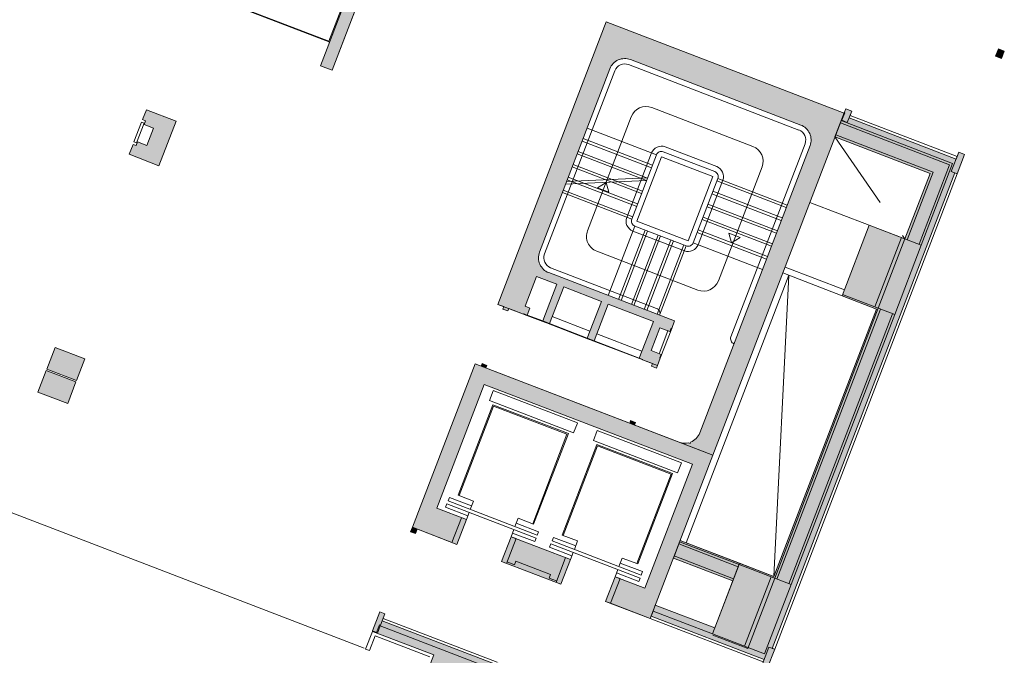
# Model space of a CAD drawing. Units: metres. Extents: x 6267 to 6591, y 343598 to 343971.
# Drawn here: x 6438 to 6457, y 343760 to 343772 of the extents above; entities that cross this region are included whole.
import ezdxf

# ---------------------------------------------------------------- set-up
doc = ezdxf.new("R2010")
doc.units = ezdxf.units.M
doc.header["$LTSCALE"] = 3
doc.linetypes.add('DASHED', pattern=[0.75, 0.5, -0.25])
for name, color, linetype, lineweight in [('A_00_Block', 214, 'CONTINUOUS', 0), ('A_00_UNBESTIMMT', 7, 'CONTINUOUS', 9), ('A_01_Bebauung_Bestand', 7, 'CONTINUOUS', 20), ('A_02_Untersicht_nicht tragend', 7, 'DASHED', 15), ('A_03_Fördertechnik_AN', 7, 'CONTINUOUS', 0), ('A_03_Fördertechnik_SN', 7, 'CONTINUOUS', 13), ('A_03_Stiege-Rampe_AN', 7, 'CONTINUOUS', 0), ('A_06_Symbole', 7, 'CONTINUOUS', 13)]:
    doc.layers.add(name, color=color, linetype=linetype, lineweight=lineweight)
doc.layers.add('A_06_Solid_Bestand', color=7, linetype='CONTINUOUS', lineweight=0, true_color=0x595959)

# ---------------------------------------------------------------- blocks, each defined once
blk = doc.blocks.new('U2-S1')
at = {"layer": 'A_06_Solid_Bestand', "ltscale": 10}
blk.add_hatch(color=256, dxfattribs=at).paths.add_polyline_path([(-45, 30), (-45, -30), (-25, -30), (-25, -24), (-17.5, -24), (-17.5, -5), (17.5, -5), (17.5, -24), (25, -24), (25, -30), (45, -30), (45, 30)])
at = {"layer": 'A_01_Bebauung_Bestand'}
for p, q in [((-20, -25), (20, -25)), ((-20, -25), (-20, -30)), ((-20, -30), (20, -30)), ((20, -30), (20, -25))]:
    blk.add_line(p, q, dxfattribs=at)
at = {"layer": 'A_01_Bebauung_Bestand', "ltscale": 10}
blk.add_lwpolyline([(-45, 30), (-45, -30), (-25, -30), (-25, -24), (-17.5, -24), (-17.5, -5), (17.5, -5), (17.5, -24), (25, -24), (25, -30), (45, -30), (45, 30)], close=True, dxfattribs=at)

msp = doc.modelspace()

# ---------------------------------------------------------------- hatches: boundary and pattern name
at = {"layer": 'A_06_Solid_Bestand', "ltscale": 10}
for points in [[(6443.95, 343770.899), (6449.109, 343784.343), (6448.27, 343784.665), (6448.233, 343784.572), (6448.859, 343784.332), (6443.735, 343770.982)], [(6456.619, 343771.259), (6456.507, 343771.302), (6456.454, 343771.162), (6456.566, 343771.119)], [(6453.603, 343770.097), (6453.632, 343770.172), (6453.744, 343770.129), (6453.694, 343769.998), (6455.71, 343769.224), (6455.76, 343769.355), (6455.872, 343769.312), (6455.733, 343768.948), (6455.686, 343768.966), (6452.246, 343760.003), (6452.293, 343759.985), (6452.153, 343759.621), (6452.041, 343759.664), (6452.091, 343759.795), (6449.963, 343760.612), (6449.999, 343760.705), (6450.042, 343760.817), (6451.162, 343760.387), (6451.629, 343761.606), (6452.278, 343761.357), (6454.213, 343766.398), (6453.564, 343766.647), (6454.075, 343767.977), (6454.747, 343767.72), (6455.22, 343768.952), (6453.428, 343769.64)], [(6446.304, 343761.963), (6446.483, 343762.429), (6445.923, 343762.644), (6446.819, 343764.978), (6450.74, 343763.473), (6449.844, 343761.139), (6449.284, 343761.354), (6449.105, 343760.888), (6449.945, 343760.565), (6451.127, 343763.646), (6446.646, 343765.366), (6445.464, 343762.285)], [(6446.758, 343765.323), (6446.776, 343765.37), (6446.869, 343765.334), (6446.851, 343765.287)], [(6445.557, 343762.249), (6445.464, 343762.285), (6445.431, 343762.201), (6445.525, 343762.165)], [(6448.264, 343761.21), (6448.443, 343761.677), (6447.323, 343762.107), (6447.144, 343761.64)], [(6451.502, 343761.274), (6450.382, 343761.704), (6450.509, 343762.036), (6451.629, 343761.606)], [(6447.569, 343759.399), (6447.619, 343759.53), (6447.059, 343759.745), (6447.041, 343759.698), (6444.894, 343760.522), (6444.944, 343760.653), (6444.851, 343760.689), (6444.715, 343760.334), (6444.711, 343760.324), (6445.869, 343759.88), (6445.009, 343757.639), (6444.411, 343757.869), (6444.519, 343758.149), (6444.052, 343758.328), (6444.059, 343758.347), (6444.041, 343758.354), (6444.055, 343758.391), (6443.98, 343758.42), (6443.844, 343758.065), (6443.891, 343758.047), (6442.844, 343755.321), (6444.696, 343753.034), (6444.735, 343753.066), (6444.923, 343752.833), (6445.343, 343753.173), (6445.255, 343753.281), (6445.426, 343753.42), (6445.225, 343753.669), (6445.054, 343753.53), (6444.953, 343753.654), (6444.704, 343753.453), (6443.152, 343755.369), (6444.035, 343757.67), (6445.081, 343757.269), (6445.996, 343759.654), (6447.397, 343759.117), (6447.513, 343759.42)]]:
    msp.add_hatch(color=256, dxfattribs=at).paths.add_polyline_path(points)
h = msp.add_hatch(color=256, dxfattribs=at)
edge = h.paths.add_edge_path()
edge.add_arc((6450.6, 343764.17), 0.3, 249.0041, 282.5614)
edge.add_line((6450.665, 343763.877), (6450.697, 343763.865))
edge.add_arc((6449.67, 343764.259), 1.1, -20.9959, -19.6354)
edge.add_arc((6450.6, 343764.17), 0.3, -69.265, -20.9959)
edge.add_line((6450.88, 343764.062), (6452.958, 343769.477))
edge.add_arc((6452.678, 343769.585), 0.3, -20.9959, 69.0041)
edge.add_line((6452.785, 343769.865), (6449.574, 343771.097))
edge.add_arc((6449.466, 343770.817), 0.3, 69.0041, 159.0041)
edge.add_line((6449.186, 343770.925), (6447.861, 343767.47))
edge.add_arc((6448.141, 343767.363), 0.3, 159.0041, 249.0041)
edge.add_line((6448.033, 343767.083), (6450.405, 343766.173))
edge.add_line((6450.405, 343766.173), (6450.351, 343766.033))
edge.add_line((6450.351, 343766.033), (6450.341, 343766.036))
edge.add_line((6450.341, 343766.036), (6450.316, 343765.971))
edge.add_line((6450.316, 343765.971), (6450.13, 343766.043))
edge.add_line((6450.13, 343766.043), (6449.965, 343765.613))
edge.add_line((6449.965, 343765.613), (6450.152, 343765.541))
edge.add_line((6450.152, 343765.541), (6450.126, 343765.476))
edge.add_line((6450.126, 343765.476), (6450.136, 343765.473))
edge.add_line((6450.136, 343765.473), (6450.082, 343765.332))
edge.add_line((6450.082, 343765.332), (6450.064, 343765.286))
edge.add_line((6450.064, 343765.286), (6449.971, 343765.322))
edge.add_line((6449.971, 343765.322), (6449.989, 343765.368))
edge.add_line((6449.989, 343765.368), (6449.802, 343765.44))
edge.add_line((6449.802, 343765.44), (6449.806, 343765.449))
edge.add_line((6449.806, 343765.449), (6449.74, 343765.474))
edge.add_line((6449.74, 343765.474), (6450.005, 343766.165))
edge.add_line((6450.005, 343766.165), (6449.156, 343766.491))
edge.add_line((6449.156, 343766.491), (6448.891, 343765.8))
edge.add_line((6448.891, 343765.8), (6448.76, 343765.851))
edge.add_line((6448.76, 343765.851), (6449.025, 343766.541))
edge.add_line((6449.025, 343766.541), (6448.316, 343766.814))
edge.add_line((6448.316, 343766.814), (6448.05, 343766.123))
edge.add_line((6448.05, 343766.123), (6447.92, 343766.173))
edge.add_line((6447.92, 343766.173), (6448.185, 343766.864))
edge.add_line((6448.185, 343766.864), (6447.802, 343767.011))
edge.add_line((6447.802, 343767.011), (6447.587, 343766.451))
edge.add_line((6447.587, 343766.451), (6447.68, 343766.415))
edge.add_line((6447.68, 343766.415), (6447.63, 343766.284))
edge.add_line((6447.63, 343766.284), (6447.565, 343766.309))
edge.add_line((6447.565, 343766.309), (6447.561, 343766.3))
edge.add_line((6447.561, 343766.3), (6447.281, 343766.407))
edge.add_line((6447.281, 343766.407), (6447.263, 343766.361))
edge.add_line((6447.263, 343766.361), (6447.17, 343766.397))
edge.add_line((6447.17, 343766.397), (6447.188, 343766.443))
edge.add_line((6447.188, 343766.443), (6447.076, 343766.486))
edge.add_line((6447.076, 343766.486), (6449.118, 343771.808))
edge.add_line((6449.118, 343771.808), (6453.599, 343770.088))
edge.add_line((6453.599, 343770.088), (6451.127, 343763.646))
edge.add_line((6451.127, 343763.646), (6450.492, 343763.89))
h = msp.add_hatch(color=256, dxfattribs=at)
h.paths.add_polyline_path([(6438.968, 343764.617), (6439.124, 343765.023), (6438.564, 343765.238), (6438.408, 343764.832)])
h.paths.add_polyline_path([(6439.135, 343765.051), (6439.29, 343765.457), (6438.73, 343765.672), (6438.574, 343765.266)])
edge = h.paths.add_edge_path()
edge.add_line((6438.564, 343765.238), (6438.408, 343764.832))
h = msp.add_hatch(color=256, dxfattribs=at)
h.paths.add_polyline_path([(6449.559, 343764.248), (6449.577, 343764.295), (6449.67, 343764.259), (6449.652, 343764.212)])
edge = h.paths.add_edge_path(flags=16)
edge.add_line((6449.652, 343764.212), (6449.67, 343764.259))

# ---------------------------------------------------------------- linework, layer by layer
at = {"layer": 'A_00_UNBESTIMMT'}
for p, q in [((6455.728, 343769.271), (6453.712, 343770.045)), ((6452.293, 343759.985), (6455.733, 343768.948)), ((6430.862, 343765.265), (6444.558, 343760.008)), ((6444.912, 343760.569), (6447.059, 343759.745)), ((6452.073, 343759.748), (6449.945, 343760.565)), ((6444.711, 343760.324), (6444.582, 343759.988)), ((6444.764, 343760.24), (6444.657, 343759.96)), ((6445.791, 343759.846), (6444.764, 343760.24)), ((6444.657, 343759.96), (6444.582, 343759.988))]:
    msp.add_line(p, q, dxfattribs=at)
at = {"layer": 'A_01_Bebauung_Bestand', "lineweight": 5}
for p, q in [((6443.735, 343770.982), (6448.859, 343784.332)), ((6443.95, 343770.899), (6449.109, 343784.343)), ((6456.507, 343771.302), (6456.454, 343771.162)), ((6456.619, 343771.259), (6456.507, 343771.302)), ((6456.619, 343771.259), (6456.566, 343771.119)), ((6456.566, 343771.119), (6456.454, 343771.162)), ((6451.127, 343763.646), (6453.599, 343770.088)), ((6453.612, 343770.094), (6453.559, 343769.954)), ((6453.603, 343770.097), (6453.612, 343770.094)), ((6453.744, 343770.129), (6453.661, 343769.914)), ((6455.588, 343769.116), (6453.53, 343769.906)), ((6455.646, 343769.142), (6453.546, 343769.948)), ((6453.559, 343769.954), (6453.661, 343769.914)), ((6455.22, 343768.952), (6453.428, 343769.64)), ((6455.278, 343768.978), (6453.444, 343769.682)), ((6455.76, 343769.355), (6455.621, 343768.991)), ((6455.278, 343768.978), (6454.789, 343767.703)), ((6455.588, 343769.116), (6455.013, 343767.617)), ((6455.646, 343769.142), (6455.055, 343767.601)), ((6455.733, 343768.948), (6455.621, 343768.991)), ((6455.055, 343767.601), (6454.075, 343767.977)), ((6455.055, 343767.601), (6454.554, 343766.294)), ((6454.554, 343766.294), (6453.573, 343766.67)), ((6447.076, 343766.486), (6447.561, 343766.3)), ((6454.245, 343766.412), (6452.293, 343761.324)), ((6454.287, 343766.396), (6452.335, 343761.308)), ((6454.512, 343766.31), (6452.559, 343761.222)), ((6454.554, 343766.294), (6452.601, 343761.206)), ((6446.646, 343765.366), (6450.492, 343763.89)), ((6446.851, 343765.287), (6446.869, 343765.334)), ((6449.802, 343765.44), (6450.082, 343765.332)), ((6438.564, 343765.238), (6438.408, 343764.832)), ((6438.968, 343764.617), (6438.408, 343764.832)), ((6449.652, 343764.212), (6449.67, 343764.259)), ((6445.525, 343762.165), (6445.557, 343762.249)), ((6451.604, 343761.54), (6450.484, 343761.97)), ((6451.621, 343761.582), (6450.5, 343762.012)), ((6452.278, 343761.357), (6450.509, 343762.036)), ((6451.518, 343761.316), (6450.398, 343761.746)), ((6451.502, 343761.274), (6450.382, 343761.704)), ((6451.621, 343761.582), (6451.119, 343760.275)), ((6452.601, 343761.206), (6451.621, 343761.582)), ((6452.601, 343761.206), (6452.099, 343759.899)), ((6444.862, 343760.438), (6444.944, 343760.653)), ((6451.119, 343760.275), (6449.999, 343760.705)), ((6444.789, 343760.305), (6444.843, 343760.445)), ((6444.862, 343760.438), (6444.843, 343760.445)), ((6444.715, 343760.334), (6444.789, 343760.305)), ((6444.804, 343760.289), (6444.858, 343760.429)), ((6447.496, 343759.416), (6444.858, 343760.429)), ((6452.099, 343759.899), (6451.119, 343760.275)), ((6452.041, 343759.664), (6452.181, 343760.028)), ((6452.293, 343759.985), (6452.181, 343760.028))]:
    msp.add_line(p, q, dxfattribs=at)
at = {"layer": 'A_01_Bebauung_Bestand', "linetype": 'DASHED', "lineweight": 5}
for p, q in [((6454.682, 343767.745), (6454.18, 343766.438)), ((6454.747, 343767.72), (6454.245, 343766.412)), ((6452.227, 343761.349), (6451.726, 343760.042)), ((6452.293, 343761.324), (6451.784, 343759.999)), ((6451.784, 343759.999), (6451.126, 343760.251))]:
    msp.add_line(p, q, dxfattribs=at)
at = {"layer": 'A_01_Bebauung_Bestand', "lineweight": 5, "ltscale": 10}
for p, q in [((6445.464, 343762.285), (6446.646, 343765.366)), ((6446.21, 343761.998), (6446.39, 343762.465)), ((6446.304, 343761.963), (6446.483, 343762.429)), ((6446.21, 343761.998), (6445.464, 343762.285)), ((6447.144, 343761.64), (6447.323, 343762.107)), ((6447.323, 343762.107), (6447.417, 343762.071)), ((6447.237, 343761.604), (6447.417, 343762.071)), ((6448.264, 343761.21), (6447.144, 343761.64)), ((6447.388, 343761.578), (6447.248, 343761.632)), ((6447.388, 343761.578), (6447.413, 343761.644)), ((6448.067, 343761.393), (6447.413, 343761.644)), ((6448.171, 343761.246), (6448.35, 343761.713)), ((6448.264, 343761.21), (6448.443, 343761.677)), ((6448.35, 343761.713), (6448.443, 343761.677)), ((6448.042, 343761.328), (6448.067, 343761.393)), ((6448.182, 343761.274), (6448.042, 343761.328)), ((6449.105, 343760.888), (6449.284, 343761.354)), ((6449.198, 343760.852), (6449.377, 343761.319)), ((6449.377, 343761.319), (6449.284, 343761.354)), ((6449.198, 343760.852), (6449.105, 343760.888)), ((6449.945, 343760.565), (6449.198, 343760.852))]:
    msp.add_line(p, q, dxfattribs=at)
at = {"layer": 'A_01_Bebauung_Bestand', "lineweight": 5}
for points in [[(6443.95, 343770.899), (6449.109, 343784.343), (6448.27, 343784.665), (6448.233, 343784.572), (6448.859, 343784.332), (6443.735, 343770.982)], [(6456.619, 343771.259), (6456.507, 343771.302), (6456.454, 343771.162), (6456.566, 343771.119)], [(6439.135, 343765.051), (6439.29, 343765.457), (6438.73, 343765.672), (6438.574, 343765.266)], [(6446.758, 343765.323), (6446.776, 343765.37), (6446.869, 343765.334), (6446.851, 343765.287)], [(6438.968, 343764.617), (6439.124, 343765.023), (6438.564, 343765.238), (6438.408, 343764.832)], [(6449.559, 343764.248), (6449.577, 343764.295), (6449.67, 343764.259), (6449.652, 343764.212)], [(6445.557, 343762.249), (6445.464, 343762.285), (6445.431, 343762.201), (6445.525, 343762.165)], [(6451.502, 343761.274), (6450.382, 343761.704), (6450.509, 343762.036), (6451.629, 343761.606)]]:
    msp.add_lwpolyline(points, close=True, dxfattribs=at)
msp.add_lwpolyline([(6450.492, 343763.89, 0.147477), (6450.665, 343763.877), (6450.697, 343763.865, 0.005936), (6450.706, 343763.889, 0.213784), (6450.88, 343764.062), (6452.958, 343769.477, 0.414214), (6452.785, 343769.865), (6449.574, 343771.097, 0.414214), (6449.186, 343770.925), (6447.861, 343767.47, 0.414214), (6448.033, 343767.083), (6450.405, 343766.173), (6450.351, 343766.033), (6450.341, 343766.036), (6450.316, 343765.971), (6450.13, 343766.043), (6449.965, 343765.613), (6450.152, 343765.541), (6450.126, 343765.476), (6450.136, 343765.473), (6450.082, 343765.332), (6450.064, 343765.286), (6449.971, 343765.322), (6449.989, 343765.368), (6449.802, 343765.44), (6449.806, 343765.449), (6449.74, 343765.474), (6450.005, 343766.165), (6449.156, 343766.491), (6448.891, 343765.8), (6448.76, 343765.851), (6449.025, 343766.541), (6448.316, 343766.814), (6448.05, 343766.123), (6447.92, 343766.173), (6448.185, 343766.864), (6447.802, 343767.011), (6447.587, 343766.451), (6447.68, 343766.415), (6447.63, 343766.284), (6447.565, 343766.309), (6447.561, 343766.3), (6447.281, 343766.407), (6447.263, 343766.361), (6447.17, 343766.397), (6447.188, 343766.443), (6447.076, 343766.486), (6449.118, 343771.808), (6453.599, 343770.088), (6451.127, 343763.646)], format="xyb", close=True, dxfattribs=at)
msp.add_lwpolyline([(6450.88, 343764.062), (6452.958, 343769.477, 0.414214), (6452.785, 343769.865), (6449.574, 343771.097, 0.414214), (6449.186, 343770.925), (6447.861, 343767.47, 0.414214), (6448.033, 343767.083), (6450.405, 343766.173)], format="xyb", dxfattribs=at)
for points in [[(6452.091, 343759.795), (6449.963, 343760.612), (6449.999, 343760.705), (6450.042, 343760.817), (6451.162, 343760.387), (6451.629, 343761.606), (6452.278, 343761.357), (6454.213, 343766.398), (6453.564, 343766.647), (6454.075, 343767.977), (6454.747, 343767.72), (6455.22, 343768.952), (6453.428, 343769.64), (6453.603, 343770.097), (6453.632, 343770.172), (6453.744, 343770.129), (6453.694, 343769.998), (6455.71, 343769.224), (6455.76, 343769.355), (6455.872, 343769.312), (6455.733, 343768.948), (6455.686, 343768.966), (6452.246, 343760.003), (6452.293, 343759.985), (6452.153, 343759.621)], [(6447.041, 343759.698), (6444.894, 343760.522), (6444.944, 343760.653), (6444.851, 343760.689), (6444.715, 343760.334), (6444.711, 343760.324), (6445.869, 343759.88), (6445.009, 343757.639)]]:
    msp.add_lwpolyline(points, dxfattribs=at)
at = {"layer": 'A_01_Bebauung_Bestand', "lineweight": 5, "ltscale": 10}
for points in [[(6446.304, 343761.963), (6446.483, 343762.429), (6445.923, 343762.644), (6446.819, 343764.978), (6450.74, 343763.473), (6449.844, 343761.139), (6449.284, 343761.354), (6449.105, 343760.888), (6449.945, 343760.565), (6451.127, 343763.646), (6446.646, 343765.366), (6445.464, 343762.285)], [(6448.264, 343761.21), (6448.443, 343761.677), (6447.323, 343762.107), (6447.144, 343761.64)]]:
    msp.add_lwpolyline(points, close=True, dxfattribs=at)
at = {"layer": 'A_02_Untersicht_nicht tragend'}
for p, q in [((6447.571, 343766.296), (6447.574, 343766.306)), ((6447.571, 343766.296), (6447.972, 343766.142)), ((6447.63, 343766.284), (6447.92, 343766.173)), ((6448.101, 343766.254), (6448.81, 343765.981)), ((6447.976, 343766.152), (6447.972, 343766.142)), ((6447.994, 343766.144), (6447.991, 343766.135)), ((6447.991, 343766.135), (6448.812, 343765.82)), ((6448.05, 343766.123), (6448.76, 343765.851)), ((6450.351, 343766.033), (6450.136, 343765.473)), ((6448.816, 343765.829), (6448.812, 343765.82)), ((6448.835, 343765.822), (6448.831, 343765.813)), ((6448.941, 343765.931), (6449.79, 343765.605)), ((6450.279, 343765.985), (6450.114, 343765.556)), ((6448.831, 343765.813), (6449.793, 343765.444)), ((6448.891, 343765.8), (6449.74, 343765.474)), ((6449.793, 343765.444), (6449.796, 343765.453))]:
    msp.add_line(p, q, dxfattribs=at)
at = {"layer": 'A_03_Fördertechnik_AN'}
for p, q in [((6443.891, 343771.444), (6445.491, 343775.613)), ((6443.906, 343771.427), (6441.534, 343772.337)), ((6443.891, 343771.444), (6441.557, 343772.339))]:
    msp.add_line(p, q, dxfattribs=at)
at = {"layer": 'A_03_Fördertechnik_SN', "ltscale": 10}
for p, q in [((6446.916, 343764.673), (6446.987, 343764.858)), ((6446.987, 343764.86), (6448.574, 343764.251)), ((6446.326, 343762.891), (6446.979, 343764.595)), ((6446.344, 343762.884), (6446.991, 343764.569)), ((6446.916, 343764.673), (6448.503, 343764.064)), ((6446.979, 343764.595), (6448.403, 343764.049)), ((6446.991, 343764.569), (6448.377, 343764.037)), ((6448.503, 343764.064), (6448.574, 343764.249)), ((6447.731, 343762.352), (6448.377, 343764.037)), ((6447.749, 343762.345), (6448.403, 343764.049)), ((6448.876, 343763.921), (6448.947, 343764.106)), ((6448.948, 343764.108), (6450.535, 343763.498)), ((6448.286, 343762.139), (6448.94, 343763.843)), ((6448.305, 343762.132), (6448.952, 343763.817)), ((6448.876, 343763.921), (6450.463, 343763.312)), ((6448.94, 343763.843), (6450.364, 343763.296)), ((6448.952, 343763.817), (6450.338, 343763.285)), ((6450.463, 343763.312), (6450.534, 343763.497)), ((6449.691, 343761.6), (6450.338, 343763.285)), ((6449.71, 343761.593), (6450.364, 343763.296)), ((6446.326, 343762.891), (6446.617, 343762.779)), ((6446.115, 343762.726), (6446.09, 343762.661)), ((6446.115, 343762.726), (6447.795, 343762.081)), ((6446.161, 343762.847), (6446.136, 343762.782)), ((6446.136, 343762.782), (6447.817, 343762.137)), ((6446.581, 343762.686), (6446.161, 343762.847)), ((6446.617, 343762.779), (6446.556, 343762.621)), ((6446.51, 343762.499), (6446.09, 343762.661)), ((6446.535, 343762.565), (6446.483, 343762.429)), ((6447.458, 343762.457), (6447.397, 343762.298)), ((6447.422, 343762.364), (6447.842, 343762.202)), ((6447.458, 343762.457), (6447.749, 343762.345)), ((6447.375, 343762.242), (6447.323, 343762.107)), ((6447.35, 343762.177), (6447.77, 343762.016)), ((6447.842, 343762.202), (6447.817, 343762.137)), ((6448.286, 343762.139), (6448.578, 343762.027)), ((6447.795, 343762.081), (6447.77, 343762.016)), ((6448.075, 343761.974), (6448.05, 343761.908)), ((6448.075, 343761.974), (6449.756, 343761.329)), ((6448.122, 343762.095), (6448.097, 343762.03)), ((6448.097, 343762.03), (6449.777, 343761.385)), ((6448.542, 343761.934), (6448.122, 343762.095)), ((6448.578, 343762.027), (6448.517, 343761.868)), ((6448.47, 343761.747), (6448.05, 343761.908)), ((6448.495, 343761.812), (6448.443, 343761.677)), ((6449.418, 343761.705), (6449.357, 343761.546)), ((6449.382, 343761.611), (6449.802, 343761.45)), ((6449.418, 343761.705), (6449.71, 343761.593)), ((6449.336, 343761.49), (6449.284, 343761.354)), ((6449.311, 343761.424), (6449.731, 343761.263)), ((6449.802, 343761.45), (6449.777, 343761.385)), ((6449.756, 343761.329), (6449.731, 343761.263))]:
    msp.add_line(p, q, dxfattribs=at)
at = {"layer": 'A_03_Stiege-Rampe_AN'}
for p, q in [((6449.28, 343770.889), (6447.954, 343767.435)), ((6452.75, 343769.771), (6449.538, 343771.004)), ((6451.881, 343769.462), (6449.977, 343770.193)), ((6449.589, 343770.02), (6448.765, 343767.873)), ((6450.063, 343769.303), (6448.756, 343769.804)), ((6449.97, 343769.06), (6448.663, 343769.562)), ((6449.877, 343768.817), (6448.57, 343769.319)), ((6449.691, 343768.053), (6450.157, 343769.267)), ((6450.157, 343769.267), (6451.128, 343768.894)), ((6449.784, 343768.575), (6448.477, 343769.076)), ((6451.23, 343766.927), (6452.054, 343769.074)), ((6449.877, 343768.817), (6448.352, 343768.75)), ((6449.897, 343768.868), (6448.371, 343768.801)), ((6449.691, 343768.332), (6448.384, 343768.833)), ((6450.662, 343767.681), (6451.128, 343768.894)), ((6451.221, 343768.858), (6452.528, 343768.357)), ((6449.116, 343768.785), (6448.952, 343768.682)), ((6449.169, 343768.599), (6448.952, 343768.682)), ((6449.116, 343768.785), (6449.169, 343768.599)), ((6451.128, 343768.616), (6452.435, 343768.114)), ((6449.598, 343768.089), (6448.291, 343768.591)), ((6451.035, 343768.373), (6452.342, 343767.871)), ((6449.691, 343768.053), (6450.662, 343767.681)), ((6450.942, 343768.13), (6452.249, 343767.629)), ((6449.154, 343766.653), (6449.655, 343767.96)), ((6449.396, 343766.56), (6449.898, 343767.867)), ((6450.848, 343767.888), (6452.155, 343767.386)), ((6449.639, 343766.467), (6450.141, 343767.774)), ((6449.882, 343766.373), (6450.383, 343767.68)), ((6451.481, 343767.645), (6451.428, 343767.83)), ((6451.428, 343767.83), (6451.644, 343767.747)), ((6451.481, 343767.645), (6451.644, 343767.747)), ((6450.124, 343766.28), (6450.626, 343767.587)), ((6450.755, 343767.645), (6452.062, 343767.143)), ((6448.938, 343767.486), (6450.842, 343766.755))]:
    msp.add_line(p, q, dxfattribs=at)
at = {"layer": 'A_03_Stiege-Rampe_AN', "linetype": 'DASHED'}
for p, q in [((6448.681, 343769.608), (6449.988, 343769.107)), ((6448.588, 343769.366), (6449.895, 343768.864)), ((6448.495, 343769.123), (6449.802, 343768.621)), ((6448.402, 343768.88), (6449.709, 343768.379)), ((6451.203, 343768.812), (6452.51, 343768.31)), ((6448.308, 343768.637), (6449.616, 343768.136)), ((6451.11, 343768.569), (6452.417, 343768.067)), ((6451.017, 343768.326), (6452.324, 343767.825)), ((6450.924, 343768.084), (6452.231, 343767.582)), ((6449.35, 343766.578), (6449.851, 343767.885)), ((6449.592, 343766.484), (6450.094, 343767.792)), ((6449.835, 343766.391), (6450.337, 343767.698)), ((6450.831, 343767.841), (6452.138, 343767.339)), ((6450.078, 343766.298), (6450.579, 343767.605))]:
    msp.add_line(p, q, dxfattribs=at)
at = {"layer": 'A_03_Stiege-Rampe_AN'}
for points in [[(6451.199, 343769.081), (6450.228, 343769.454, 0.414214), (6449.97, 343769.339), (6449.504, 343768.125, 0.414214), (6449.619, 343767.867), (6450.59, 343767.494, 0.414214), (6450.849, 343767.609), (6451.314, 343768.823, 0.414214)], [(6451.164, 343768.988), (6450.193, 343769.36, 0.414214), (6450.063, 343769.303), (6449.598, 343768.089, 0.414214), (6449.655, 343767.96), (6450.626, 343767.587, 0.414214), (6450.755, 343767.645), (6451.221, 343768.858, 0.414214)]]:
    msp.add_lwpolyline(points, format="xyb", close=True, dxfattribs=at)
for points in [[(6451.525, 343765.743), (6451.525, 343765.743, -0.414214), (6451.467, 343765.872), (6452.865, 343769.513)], [(6448.069, 343767.176), (6450.067, 343766.409, -0.414214), (6450.124, 343766.28), (6450.124, 343766.28)]]:
    msp.add_lwpolyline(points, format="xyb", dxfattribs=at)
at = {"layer": 'A_03_Stiege-Rampe_AN', "ltscale": 10}
for centre, radius, start, end in [((6449.466, 343770.817), 0.2, 69.0041, 159.0041), ((6449.869, 343769.913), 0.3, 69.0041, 159.0041), ((6452.678, 343769.585), 0.2, 339.0041, 69.0041), ((6451.774, 343769.182), 0.3, 339.0041, 69.0041), ((6449.045, 343767.766), 0.3, 159.0041, 249.0041), ((6448.141, 343767.363), 0.2, 159.0041, 249.0041), ((6450.95, 343767.035), 0.3, 249.0041, 339.0041)]:
    msp.add_arc(centre, radius, start, end, dxfattribs=at)
at = {"layer": 'A_06_Symbole', "linetype": 'DASHED'}
msp.add_line((6453.428, 343769.64), (6454.747, 343767.72), dxfattribs=at)
at = {"layer": 'A_06_Symbole'}
for p, q in [((6454.075, 343767.977), (6452.955, 343768.407)), ((6453.607, 343766.759), (6452.487, 343767.189)), ((6452.556, 343767.034), (6450.621, 343761.993)), ((6452.556, 343767.034), (6452.278, 343761.357)), ((6453.564, 343766.647), (6452.444, 343767.077))]:
    msp.add_line(p, q, dxfattribs=at)

# ---------------------------------------------------------------- block references
at = {"layer": 'A_00_Block', "ltscale": 10, "xscale": -0.009999999999999985, "yscale": 0.009999999999999995, "zscale": 0.01, "rotation": 249.0041197190773}
msp.add_blockref('U2-S1', (6440.569, 343769.626), dxfattribs=at)

doc.saveas('drawing.dxf')
